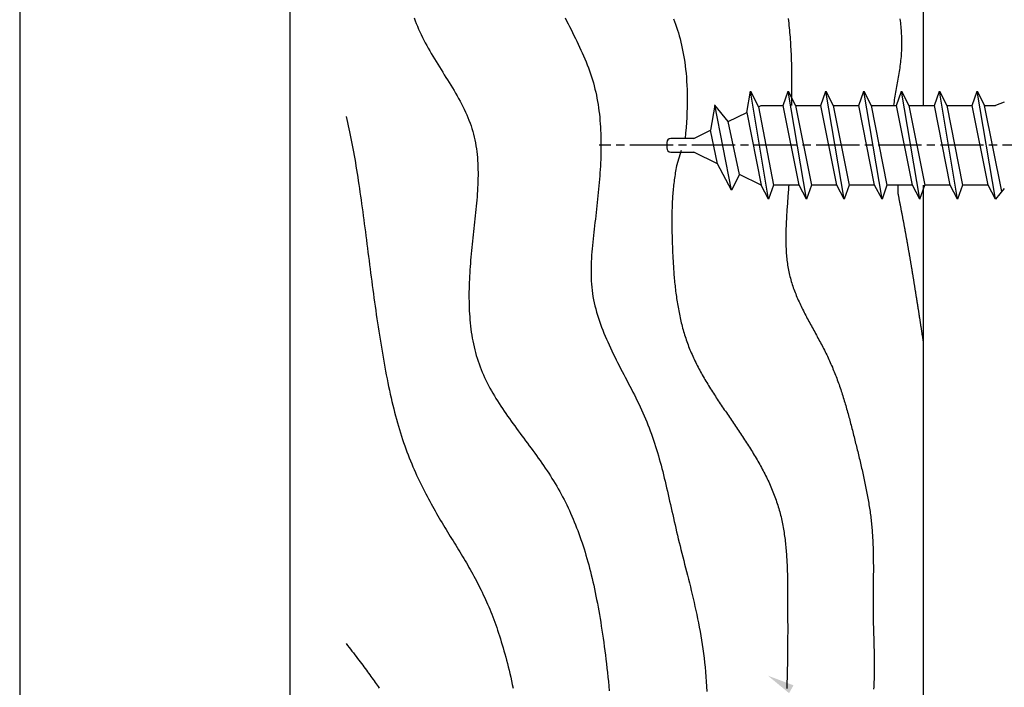
# Model space of a CAD drawing. Extents: x 0 to 210, y 0 to 297.
# Drawn here: x 0 to 73, y 99 to 149 of the extents above; entities that cross this region are included whole.
import ezdxf

# ---------------------------------------------------------------- set-up
doc = ezdxf.new("R2010")
doc.units = 0
doc.header["$LTSCALE"] = 0.4
doc.linetypes.add('CENTER2', pattern=[28.575, 19.05, -3.175, 3.175, -3.175])
doc.linetypes.add('EXLTYPE3', pattern=[11.5, 8, -1, 1.5, -1])
doc.layers.get('DEFPOINTS').update_dxf_attribs({"linetype": 'CONTINUOUS'})
for name, color, linetype in [('BIS', 7, 'CONTINUOUS'), ('CENTER', 6, 'CENTER2'), ('DIMS', 1, 'CONTINUOUS'), ('GENKYO', 3, 'CONTINUOUS'), ('HATCH', 9, 'CONTINUOUS'), ('TITLE', 7, 'CONTINUOUS')]:
    doc.layers.add(name, color=color, linetype=linetype)

msp = doc.modelspace()

# ---------------------------------------------------------------- linework, layer by layer
at = {"layer": 'BIS'}
for p, q in [((53.847, 141.8), (54.111, 143.375)), ((55.461, 135.375), (54.111, 143.375)), ((54.111, 143.375), (54.709, 142.222)), ((56.543, 142.325), (56.911, 143.375)), ((58.261, 135.375), (56.911, 143.375)), ((56.911, 143.375), (57.456, 142.325)), ((59.343, 142.325), (59.711, 143.375)), ((61.061, 135.375), (59.711, 143.375)), ((59.711, 143.375), (60.256, 142.325)), ((62.143, 142.325), (62.511, 143.375)), ((63.861, 135.375), (62.511, 143.375)), ((62.511, 143.375), (63.056, 142.325)), ((64.943, 142.325), (65.311, 143.375)), ((66.661, 135.375), (65.311, 143.375)), ((65.311, 143.375), (65.856, 142.325)), ((67.743, 142.325), (68.111, 143.375)), ((69.461, 135.375), (68.111, 143.375)), ((68.111, 143.375), (68.656, 142.325)), ((70.543, 142.325), (70.911, 143.375)), ((72.261, 135.375), (70.911, 143.375)), ((70.911, 143.375), (71.456, 142.325)), ((51.483, 142.354), (51.169, 140.488)), ((52.704, 136.05), (51.476, 142.36)), ((52.476, 141.128), (51.483, 142.354)), ((54.709, 142.222), (54.919, 142.325)), ((54.709, 142.222), (55.828, 136.425)), ((54.919, 142.325), (56.543, 142.325)), ((57.716, 136.425), (56.543, 142.325)), ((57.456, 142.325), (58.628, 136.425)), ((57.456, 142.325), (59.343, 142.325)), ((60.516, 136.425), (59.343, 142.325)), ((60.256, 142.325), (61.428, 136.425)), ((60.256, 142.325), (62.143, 142.325)), ((63.316, 136.425), (62.143, 142.325)), ((63.056, 142.325), (64.228, 136.425)), ((63.056, 142.325), (64.943, 142.325)), ((66.116, 136.425), (64.943, 142.325)), ((65.856, 142.325), (67.028, 136.425)), ((65.856, 142.325), (67.743, 142.325)), ((68.916, 136.425), (67.743, 142.325)), ((68.656, 142.325), (70.543, 142.325)), ((68.656, 142.325), (69.828, 136.425)), ((71.716, 136.425), (70.543, 142.325)), ((72.725, 135.939), (71.456, 142.325)), ((71.456, 142.325), (72.261, 142.325)), ((72.919, 142.575), (72.261, 142.325)), ((52.476, 141.128), (53.847, 141.8)), ((53.847, 141.8), (54.915, 136.427)), ((53.305, 137.216), (52.476, 141.128)), ((49.919, 139.875), (51.169, 140.488)), ((51.688, 138.008), (51.169, 140.488)), ((47.919, 139.575), (47.919, 139.175)), ((49.919, 139.875), (48.219, 139.875)), ((48.219, 138.875), (49.919, 138.875)), ((51.688, 138.008), (49.919, 138.875)), ((52.704, 136.05), (51.688, 138.008)), ((53.305, 137.216), (52.704, 136.05)), ((54.915, 136.427), (53.305, 137.216)), ((55.461, 135.375), (54.915, 136.427)), ((55.828, 136.425), (55.461, 135.375)), ((57.716, 136.425), (55.828, 136.425)), ((58.261, 135.375), (57.716, 136.425)), ((58.628, 136.425), (58.261, 135.375)), ((60.516, 136.425), (58.628, 136.425)), ((61.061, 135.375), (60.516, 136.425)), ((61.428, 136.425), (61.061, 135.375)), ((63.316, 136.425), (61.428, 136.425)), ((63.861, 135.375), (63.316, 136.425)), ((64.228, 136.425), (63.861, 135.375)), ((66.116, 136.425), (64.228, 136.425)), ((66.661, 135.375), (66.116, 136.425)), ((66.661, 135.375), (67.028, 136.425)), ((68.916, 136.425), (67.028, 136.425)), ((69.461, 135.375), (68.916, 136.425)), ((69.828, 136.425), (69.461, 135.375)), ((71.716, 136.425), (69.828, 136.425)), ((72.261, 135.375), (71.716, 136.425)), ((72.919, 136.175), (72.261, 135.375))]:
    msp.add_line(p, q, dxfattribs=at)
for centre, start, end in [((48.219, 139.575), 90, 180), ((48.219, 139.175), 180, 270)]:
    msp.add_arc(centre, 0.3, start, end, dxfattribs=at)
at = {"layer": 'CENTER', "linetype": 'EXLTYPE3'}
msp.add_line((103.585, 139.375), (42.919, 139.375), dxfattribs=at)
at = {"layer": 'DEFPOINTS'}
msp.add_line((0, 297), (0, 0), dxfattribs=at)
at = {"layer": 'DIMS'}
msp.add_solid([(56.977, 98.802), (55.414, 100.094), (57.311, 99.379)], dxfattribs=at)
at = {"layer": 'GENKYO'}
for p, q in [((66.919, 269.923), (66.919, 142.325)), ((66.919, 136.425), (66.919, 82.47))]:
    msp.add_line(p, q, dxfattribs=at)
at = {"layer": 'HATCH'}
for points in [[(29.214, 148.806, 0), (29.288, 148.597, 0), (29.367, 148.389, 0), (29.45, 148.183, 0), (29.538, 147.977, 0), (29.63, 147.773, 0), (29.726, 147.57, 0), (29.826, 147.367, 0), (29.928, 147.166, 0), (30.034, 146.965, 0), (30.142, 146.766, 0), (30.253, 146.566, 0), (30.367, 146.368, 0), (30.482, 146.17, 0), (30.599, 145.973, 0), (30.718, 145.776, 0), (30.838, 145.579, 0), (30.959, 145.383, 0), (31.081, 145.187, 0), (31.203, 144.992, 0), (31.325, 144.796, 0), (31.448, 144.6, 0), (31.57, 144.405, 0), (31.691, 144.209, 0), (31.812, 144.014, 0), (31.932, 143.818, 0), (32.05, 143.622, 0), (32.167, 143.425, 0), (32.282, 143.229, 0), (32.395, 143.031, 0), (32.505, 142.834, 0), (32.613, 142.635, 0), (32.718, 142.437, 0), (32.82, 142.237, 0), (32.919, 142.037, 0), (33.014, 141.835, 0), (33.105, 141.633, 0), (33.191, 141.43, 0), (33.274, 141.226, 0), (33.352, 141.021, 0), (33.425, 140.815, 0), (33.492, 140.608, 0), (33.555, 140.399, 0), (33.612, 140.189, 0), (33.664, 139.978, 0), (33.711, 139.766, 0), (33.753, 139.553, 0), (33.79, 139.338, 0), (33.823, 139.122, 0), (33.852, 138.906, 0), (33.876, 138.688, 0), (33.897, 138.469, 0), (33.913, 138.249, 0), (33.926, 138.029, 0), (33.935, 137.807, 0), (33.941, 137.584, 0), (33.944, 137.361, 0), (33.944, 137.137, 0), (33.941, 136.912, 0), (33.935, 136.686, 0), (33.927, 136.459, 0), (33.916, 136.232, 0), (33.903, 136.004, 0), (33.889, 135.775, 0), (33.872, 135.545, 0), (33.853, 135.315, 0), (33.833, 135.085, 0), (33.812, 134.853, 0), (33.789, 134.622, 0), (33.766, 134.389, 0), (33.741, 134.157, 0), (33.716, 133.924, 0), (33.69, 133.69, 0), (33.664, 133.456, 0), (33.638, 133.222, 0), (33.611, 132.987, 0), (33.585, 132.752, 0), (33.559, 132.516, 0), (33.533, 132.281, 0), (33.508, 132.045, 0), (33.483, 131.809, 0), (33.46, 131.573, 0), (33.437, 131.337, 0), (33.416, 131.1, 0), (33.395, 130.864, 0), (33.376, 130.628, 0), (33.358, 130.392, 0), (33.342, 130.156, 0), (33.327, 129.92, 0), (33.314, 129.684, 0), (33.302, 129.449, 0), (33.292, 129.214, 0), (33.284, 128.979, 0), (33.278, 128.745, 0), (33.274, 128.512, 0), (33.272, 128.279, 0), (33.272, 128.046, 0), (33.275, 127.814, 0), (33.279, 127.583, 0), (33.287, 127.353, 0), (33.297, 127.123, 0), (33.309, 126.894, 0), (33.325, 126.667, 0), (33.343, 126.44, 0), (33.364, 126.214, 0), (33.388, 125.989, 0), (33.415, 125.765, 0), (33.446, 125.542, 0), (33.479, 125.321, 0), (33.517, 125.101, 0), (33.557, 124.882, 0), (33.601, 124.664, 0), (33.649, 124.448, 0), (33.7, 124.233, 0), (33.755, 124.02, 0), (33.815, 123.808, 0), (33.878, 123.598, 0), (33.945, 123.389, 0), (34.016, 123.182, 0), (34.092, 122.977, 0), (34.171, 122.774, 0), (34.255, 122.572, 0), (34.342, 122.371, 0), (34.433, 122.172, 0), (34.527, 121.975, 0), (34.625, 121.778, 0), (34.725, 121.583, 0), (34.829, 121.39, 0), (34.936, 121.197, 0), (35.045, 121.005, 0), (35.158, 120.815, 0), (35.272, 120.625, 0), (35.389, 120.437, 0), (35.508, 120.249, 0), (35.63, 120.062, 0), (35.753, 119.875, 0), (35.878, 119.69, 0), (36.005, 119.505, 0), (36.133, 119.32, 0), (36.262, 119.136, 0), (36.393, 118.953, 0), (36.525, 118.769, 0), (36.658, 118.586, 0), (36.791, 118.404, 0), (36.925, 118.221, 0), (37.06, 118.039, 0), (37.196, 117.856, 0), (37.331, 117.674, 0), (37.467, 117.492, 0), (37.602, 117.309, 0), (37.738, 117.126, 0), (37.873, 116.943, 0), (38.008, 116.76, 0), (38.142, 116.576, 0), (38.275, 116.392, 0), (38.408, 116.208, 0), (38.539, 116.023, 0), (38.67, 115.837, 0), (38.799, 115.651, 0), (38.927, 115.464, 0), (39.053, 115.276, 0), (39.178, 115.087, 0), (39.3, 114.897, 0), (39.421, 114.707, 0), (39.54, 114.515, 0), (39.656, 114.322, 0), (39.77, 114.129, 0), (39.883, 113.934, 0), (39.993, 113.737, 0), (40.101, 113.54, 0), (40.207, 113.341, 0), (40.311, 113.141, 0), (40.413, 112.939, 0), (40.512, 112.736, 0), (40.61, 112.531, 0), (40.706, 112.325, 0), (40.801, 112.118, 0), (40.893, 111.908, 0), (40.983, 111.697, 0), (41.072, 111.484, 0), (41.159, 111.269, 0), (41.244, 111.053, 0), (41.328, 110.834, 0), (41.409, 110.614, 0), (41.489, 110.392, 0), (41.568, 110.167, 0), (41.645, 109.941, 0), (41.72, 109.712, 0), (41.794, 109.481, 0), (41.866, 109.248, 0), (41.936, 109.013, 0), (42.005, 108.775, 0), (42.073, 108.535, 0), (42.139, 108.293, 0), (42.204, 108.048, 0), (42.268, 107.8, 0), (42.33, 107.55, 0), (42.391, 107.298, 0), (42.45, 107.042, 0), (42.508, 106.785, 0), (42.565, 106.524, 0), (42.621, 106.26, 0), (42.676, 105.994, 0), (42.729, 105.725, 0), (42.782, 105.452, 0), (42.833, 105.177, 0), (42.883, 104.899, 0), (42.932, 104.617, 0), (42.98, 104.333, 0), (43.027, 104.045, 0), (43.073, 103.754, 0), (43.119, 103.46, 0), (43.163, 103.163, 0), (43.206, 102.862, 0), (43.249, 102.557, 0), (43.291, 102.249, 0), (43.331, 101.938, 0), (43.372, 101.623, 0), (43.411, 101.305, 0), (43.45, 100.983, 0), (43.488, 100.657, 0), (43.525, 100.327, 0), (43.561, 99.993, 0), (43.596, 99.656, 0), (43.629, 99.314, 0), (43.66, 98.967, 0)], [(40.397, 148.812, 0), (40.505, 148.594, 0), (40.613, 148.377, 0), (40.721, 148.16, 0), (40.829, 147.944, 0), (40.937, 147.727, 0), (41.044, 147.511, 0), (41.15, 147.294, 0), (41.255, 147.078, 0), (41.358, 146.861, 0), (41.461, 146.644, 0), (41.561, 146.427, 0), (41.66, 146.209, 0), (41.756, 145.991, 0), (41.849, 145.772, 0), (41.94, 145.553, 0), (42.029, 145.333, 0), (42.114, 145.112, 0), (42.195, 144.891, 0), (42.273, 144.668, 0), (42.347, 144.445, 0), (42.418, 144.22, 0), (42.484, 143.994, 0), (42.545, 143.768, 0), (42.603, 143.54, 0), (42.657, 143.311, 0), (42.706, 143.081, 0), (42.752, 142.851, 0), (42.794, 142.619, 0), (42.833, 142.386, 0), (42.868, 142.153, 0), (42.9, 141.918, 0), (42.928, 141.683, 0), (42.953, 141.447, 0), (42.975, 141.21, 0), (42.994, 140.973, 0), (43.01, 140.735, 0), (43.022, 140.496, 0), (43.033, 140.256, 0), (43.04, 140.016, 0), (43.045, 139.776, 0), (43.047, 139.535, 0), (43.047, 139.293, 0), (43.045, 139.051, 0), (43.041, 138.808, 0), (43.034, 138.565, 0), (43.026, 138.322, 0), (43.015, 138.078, 0), (43.002, 137.834, 0), (42.988, 137.589, 0), (42.973, 137.344, 0), (42.955, 137.1, 0), (42.936, 136.854, 0), (42.916, 136.609, 0), (42.895, 136.364, 0), (42.872, 136.118, 0), (42.849, 135.872, 0), (42.824, 135.627, 0), (42.798, 135.381, 0), (42.772, 135.135, 0), (42.745, 134.889, 0), (42.717, 134.644, 0), (42.689, 134.398, 0), (42.66, 134.153, 0), (42.632, 133.907, 0), (42.602, 133.662, 0), (42.573, 133.417, 0), (42.544, 133.173, 0), (42.516, 132.929, 0), (42.489, 132.685, 0), (42.462, 132.441, 0), (42.437, 132.198, 0), (42.413, 131.955, 0), (42.391, 131.713, 0), (42.372, 131.471, 0), (42.354, 131.23, 0), (42.34, 130.99, 0), (42.328, 130.75, 0), (42.319, 130.51, 0), (42.313, 130.272, 0), (42.312, 130.034, 0), (42.314, 129.797, 0), (42.32, 129.561, 0), (42.33, 129.326, 0), (42.346, 129.092, 0), (42.366, 128.858, 0), (42.391, 128.626, 0), (42.422, 128.394, 0), (42.458, 128.164, 0), (42.5, 127.935, 0), (42.547, 127.706, 0), (42.599, 127.479, 0), (42.656, 127.252, 0), (42.718, 127.026, 0), (42.784, 126.802, 0), (42.854, 126.577, 0), (42.929, 126.354, 0), (43.007, 126.131, 0), (43.089, 125.909, 0), (43.174, 125.687, 0), (43.263, 125.467, 0), (43.355, 125.246, 0), (43.449, 125.026, 0), (43.546, 124.807, 0), (43.646, 124.587, 0), (43.748, 124.369, 0), (43.852, 124.15, 0), (43.957, 123.932, 0), (44.065, 123.714, 0), (44.173, 123.496, 0), (44.284, 123.278, 0), (44.395, 123.061, 0), (44.507, 122.843, 0), (44.619, 122.626, 0), (44.733, 122.408, 0), (44.846, 122.191, 0), (44.959, 121.973, 0), (45.073, 121.755, 0), (45.185, 121.537, 0), (45.298, 121.319, 0), (45.41, 121.101, 0), (45.52, 120.882, 0), (45.63, 120.663, 0), (45.738, 120.443, 0), (45.845, 120.223, 0), (45.949, 120.003, 0), (46.052, 119.782, 0), (46.153, 119.56, 0), (46.252, 119.338, 0), (46.348, 119.115, 0), (46.441, 118.892, 0), (46.531, 118.668, 0), (46.619, 118.443, 0), (46.703, 118.218, 0), (46.786, 117.991, 0), (46.866, 117.764, 0), (46.943, 117.536, 0), (47.019, 117.307, 0), (47.092, 117.078, 0), (47.164, 116.847, 0), (47.233, 116.616, 0), (47.301, 116.383, 0), (47.367, 116.15, 0), (47.432, 115.916, 0), (47.495, 115.681, 0), (47.557, 115.445, 0), (47.618, 115.208, 0), (47.678, 114.97, 0), (47.737, 114.731, 0), (47.795, 114.49, 0), (47.853, 114.249, 0), (47.91, 114.007, 0), (47.966, 113.763, 0), (48.022, 113.519, 0), (48.078, 113.273, 0), (48.134, 113.026, 0), (48.19, 112.778, 0), (48.246, 112.528, 0), (48.302, 112.278, 0), (48.359, 112.026, 0), (48.416, 111.773, 0), (48.473, 111.519, 0), (48.532, 111.263, 0), (48.591, 111.006, 0), (48.651, 110.748, 0), (48.712, 110.488, 0), (48.774, 110.227, 0), (48.838, 109.964, 0), (48.903, 109.7, 0), (48.969, 109.435, 0), (49.036, 109.168, 0), (49.104, 108.899, 0), (49.173, 108.629, 0), (49.243, 108.357, 0), (49.313, 108.083, 0), (49.384, 107.806, 0), (49.455, 107.528, 0), (49.526, 107.248, 0), (49.597, 106.965, 0), (49.667, 106.68, 0), (49.737, 106.393, 0), (49.807, 106.103, 0), (49.876, 105.811, 0), (49.944, 105.516, 0), (50.011, 105.218, 0), (50.077, 104.917, 0), (50.142, 104.614, 0), (50.205, 104.307, 0), (50.266, 103.998, 0), (50.326, 103.685, 0), (50.384, 103.369, 0), (50.44, 103.05, 0), (50.493, 102.727, 0), (50.544, 102.401, 0), (50.593, 102.071, 0), (50.639, 101.738, 0), (50.682, 101.401, 0), (50.722, 101.06, 0), (50.759, 100.715, 0), (50.793, 100.367, 0), (50.823, 100.014, 0), (50.85, 99.657, 0), (50.873, 99.295, 0), (50.892, 98.93, 0)], [(56.91, 148.762, 0), (56.931, 148.589, 0), (56.952, 148.415, 0), (56.971, 148.241, 0), (56.989, 148.067, 0), (57.006, 147.893, 0), (57.022, 147.719, 0), (57.036, 147.545, 0), (57.05, 147.371, 0), (57.063, 147.196, 0), (57.075, 147.022, 0), (57.086, 146.848, 0), (57.096, 146.673, 0), (57.106, 146.499, 0), (57.114, 146.324, 0), (57.122, 146.148, 0), (57.13, 145.973, 0), (57.136, 145.797, 0), (57.142, 145.621, 0), (57.147, 145.444, 0), (57.152, 145.267, 0), (57.156, 145.089, 0), (57.159, 144.91, 0), (57.162, 144.731, 0), (57.164, 144.552, 0), (57.166, 144.371, 0), (57.167, 144.19, 0), (57.168, 144.008, 0), (57.169, 143.825, 0), (57.169, 143.641, 0), (57.169, 143.456, 0), (57.168, 143.27, 0), (57.167, 143.084, 0), (57.166, 142.896, 0), (57.165, 142.707, 0), (57.163, 142.516, 0), (57.161, 142.325, 0)], [(48.416, 148.744, 0), (48.493, 148.54, 0), (48.568, 148.333, 0), (48.64, 148.124, 0), (48.71, 147.91, 0), (48.778, 147.693, 0), (48.843, 147.472, 0), (48.905, 147.247, 0), (48.964, 147.017, 0), (49.02, 146.783, 0), (49.073, 146.543, 0), (49.123, 146.298, 0), (49.17, 146.048, 0), (49.213, 145.792, 0), (49.252, 145.529, 0), (49.288, 145.26, 0), (49.32, 144.985, 0), (49.349, 144.703, 0), (49.373, 144.413, 0), (49.393, 144.116, 0), (49.409, 143.812, 0), (49.421, 143.499, 0), (49.428, 143.178, 0), (49.431, 142.849, 0), (49.429, 142.511, 0), (49.422, 142.163, 0), (49.411, 141.807, 0), (49.395, 141.441, 0), (49.373, 141.065, 0), (49.346, 140.679, 0), (49.315, 140.282, 0), (49.277, 139.875, 0)], [(65.191, 148.733, 0), (65.207, 148.594, 0), (65.222, 148.454, 0), (65.236, 148.314, 0), (65.249, 148.174, 0), (65.261, 148.034, 0), (65.272, 147.894, 0), (65.281, 147.755, 0), (65.289, 147.615, 0), (65.296, 147.475, 0), (65.302, 147.336, 0), (65.305, 147.196, 0), (65.308, 147.056, 0), (65.309, 146.917, 0), (65.308, 146.777, 0), (65.306, 146.638, 0), (65.302, 146.498, 0), (65.296, 146.359, 0), (65.289, 146.219, 0), (65.279, 146.08, 0), (65.269, 145.941, 0), (65.256, 145.801, 0), (65.242, 145.662, 0), (65.227, 145.523, 0), (65.211, 145.384, 0), (65.193, 145.244, 0), (65.174, 145.105, 0), (65.154, 144.966, 0), (65.134, 144.827, 0), (65.112, 144.688, 0), (65.09, 144.549, 0), (65.067, 144.41, 0), (65.044, 144.271, 0), (65.02, 144.132, 0), (64.995, 143.993, 0), (64.971, 143.854, 0), (64.946, 143.715, 0), (64.921, 143.576, 0), (64.896, 143.437, 0), (64.871, 143.298, 0), (64.847, 143.159, 0), (64.822, 143.02, 0), (64.798, 142.881, 0), (64.774, 142.742, 0), (64.751, 142.603, 0), (64.729, 142.464, 0), (64.707, 142.325, 0)], [(24.169, 141.496, 0), (24.224, 141.277, 0), (24.278, 141.053, 0), (24.331, 140.826, 0), (24.383, 140.595, 0), (24.435, 140.36, 0), (24.485, 140.122, 0), (24.535, 139.88, 0), (24.584, 139.635, 0), (24.632, 139.387, 0), (24.679, 139.135, 0), (24.726, 138.88, 0), (24.772, 138.622, 0), (24.817, 138.361, 0), (24.862, 138.098, 0), (24.906, 137.831, 0), (24.95, 137.562, 0), (24.993, 137.291, 0), (25.036, 137.016, 0), (25.078, 136.74, 0), (25.12, 136.461, 0), (25.161, 136.18, 0), (25.202, 135.896, 0), (25.243, 135.611, 0), (25.283, 135.324, 0), (25.323, 135.035, 0), (25.363, 134.744, 0), (25.403, 134.451, 0), (25.442, 134.156, 0), (25.481, 133.861, 0), (25.52, 133.563, 0), (25.559, 133.265, 0), (25.598, 132.965, 0), (25.637, 132.664, 0), (25.676, 132.361, 0), (25.715, 132.058, 0), (25.754, 131.754, 0), (25.793, 131.449, 0), (25.832, 131.144, 0), (25.872, 130.837, 0), (25.911, 130.531, 0), (25.951, 130.223, 0), (25.991, 129.916, 0), (26.031, 129.608, 0), (26.071, 129.3, 0), (26.112, 128.991, 0), (26.153, 128.683, 0), (26.195, 128.375, 0), (26.237, 128.067, 0), (26.279, 127.759, 0), (26.322, 127.452, 0), (26.365, 127.145, 0), (26.409, 126.838, 0), (26.454, 126.532, 0), (26.499, 126.227, 0), (26.544, 125.922, 0), (26.591, 125.619, 0), (26.638, 125.316, 0), (26.686, 125.015, 0), (26.734, 124.714, 0), (26.783, 124.415, 0), (26.833, 124.117, 0), (26.884, 123.82, 0), (26.936, 123.525, 0), (26.989, 123.232, 0), (27.042, 122.94, 0), (27.097, 122.65, 0), (27.152, 122.362, 0), (27.209, 122.076, 0), (27.266, 121.791, 0), (27.325, 121.509, 0), (27.385, 121.229, 0), (27.446, 120.952, 0), (27.508, 120.676, 0), (27.571, 120.404, 0), (27.636, 120.133, 0), (27.701, 119.866, 0), (27.768, 119.601, 0), (27.837, 119.339, 0), (27.906, 119.079, 0), (27.977, 118.823, 0), (28.05, 118.57, 0), (28.124, 118.32, 0), (28.199, 118.074, 0), (28.276, 117.83, 0), (28.355, 117.59, 0), (28.434, 117.354, 0), (28.515, 117.12, 0), (28.598, 116.89, 0), (28.682, 116.662, 0), (28.767, 116.438, 0), (28.853, 116.217, 0), (28.941, 115.998, 0), (29.029, 115.782, 0), (29.119, 115.569, 0), (29.21, 115.359, 0), (29.302, 115.151, 0), (29.394, 114.945, 0), (29.488, 114.742, 0), (29.582, 114.542, 0), (29.677, 114.343, 0), (29.774, 114.147, 0), (29.87, 113.953, 0), (29.968, 113.761, 0), (30.066, 113.571, 0), (30.165, 113.383, 0), (30.264, 113.197, 0), (30.363, 113.012, 0), (30.463, 112.83, 0), (30.564, 112.649, 0), (30.665, 112.469, 0), (30.766, 112.291, 0), (30.868, 112.114, 0), (30.97, 111.939, 0), (31.072, 111.765, 0), (31.174, 111.592, 0), (31.276, 111.42, 0), (31.378, 111.25, 0), (31.48, 111.08, 0), (31.582, 110.911, 0), (31.685, 110.743, 0), (31.787, 110.576, 0), (31.889, 110.41, 0), (31.99, 110.244, 0), (32.092, 110.079, 0), (32.193, 109.914, 0), (32.293, 109.75, 0), (32.394, 109.586, 0), (32.493, 109.422, 0), (32.593, 109.258, 0), (32.692, 109.095, 0), (32.79, 108.932, 0), (32.888, 108.768, 0), (32.985, 108.605, 0), (33.081, 108.441, 0), (33.177, 108.278, 0), (33.271, 108.113, 0), (33.365, 107.949, 0), (33.458, 107.784, 0), (33.55, 107.619, 0), (33.642, 107.452, 0), (33.732, 107.286, 0), (33.821, 107.118, 0), (33.909, 106.95, 0), (33.996, 106.781, 0), (34.082, 106.611, 0), (34.166, 106.439, 0), (34.25, 106.267, 0), (34.333, 106.093, 0), (34.415, 105.917, 0), (34.496, 105.74, 0), (34.576, 105.562, 0), (34.655, 105.381, 0), (34.733, 105.199, 0), (34.81, 105.015, 0), (34.886, 104.828, 0), (34.962, 104.64, 0), (35.036, 104.449, 0), (35.11, 104.255, 0), (35.182, 104.06, 0), (35.254, 103.861, 0), (35.325, 103.66, 0), (35.396, 103.456, 0), (35.465, 103.249, 0), (35.534, 103.039, 0), (35.602, 102.826, 0), (35.669, 102.609, 0), (35.735, 102.39, 0), (35.801, 102.166, 0), (35.866, 101.939, 0), (35.93, 101.709, 0), (35.994, 101.475, 0), (36.056, 101.237, 0), (36.119, 100.994, 0), (36.18, 100.748, 0), (36.241, 100.498, 0), (36.301, 100.243, 0), (36.361, 99.984, 0), (36.42, 99.72, 0), (36.479, 99.451, 0), (36.537, 99.178, 0)], [(48.991, 138.979, 0), (48.646, 137.851, 0), (48.62, 137.721, 0), (48.597, 137.592, 0), (48.574, 137.462, 0), (48.552, 137.332, 0), (48.531, 137.202, 0), (48.512, 137.072, 0), (48.493, 136.942, 0), (48.475, 136.811, 0), (48.459, 136.681, 0), (48.443, 136.55, 0), (48.428, 136.42, 0), (48.414, 136.289, 0), (48.401, 136.158, 0), (48.389, 136.027, 0), (48.378, 135.895, 0), (48.367, 135.764, 0), (48.358, 135.632, 0), (48.349, 135.501, 0), (48.341, 135.369, 0), (48.333, 135.237, 0), (48.327, 135.105, 0), (48.321, 134.973, 0), (48.316, 134.841, 0), (48.311, 134.709, 0), (48.307, 134.576, 0), (48.304, 134.444, 0), (48.301, 134.311, 0), (48.299, 134.179, 0), (48.298, 134.046, 0), (48.297, 133.913, 0), (48.296, 133.78, 0), (48.296, 133.647, 0), (48.297, 133.514, 0), (48.298, 133.381, 0), (48.3, 133.247, 0), (48.301, 133.114, 0), (48.304, 132.98, 0), (48.306, 132.847, 0), (48.309, 132.713, 0), (48.313, 132.58, 0), (48.317, 132.446, 0), (48.321, 132.312, 0), (48.325, 132.178, 0), (48.33, 132.044, 0), (48.335, 131.91, 0), (48.34, 131.776, 0), (48.345, 131.642, 0), (48.351, 131.508, 0), (48.357, 131.373, 0), (48.363, 131.239, 0), (48.369, 131.105, 0), (48.376, 130.971, 0), (48.384, 130.836, 0), (48.391, 130.702, 0), (48.399, 130.568, 0), (48.408, 130.434, 0), (48.416, 130.3, 0), (48.426, 130.166, 0), (48.435, 130.032, 0), (48.446, 129.898, 0), (48.456, 129.764, 0), (48.468, 129.63, 0), (48.48, 129.497, 0), (48.492, 129.363, 0), (48.505, 129.23, 0), (48.518, 129.097, 0), (48.532, 128.964, 0), (48.547, 128.831, 0), (48.562, 128.698, 0), (48.578, 128.565, 0), (48.595, 128.433, 0), (48.612, 128.301, 0), (48.631, 128.169, 0), (48.649, 128.037, 0), (48.669, 127.906, 0), (48.689, 127.774, 0), (48.71, 127.643, 0), (48.732, 127.513, 0), (48.755, 127.382, 0), (48.779, 127.252, 0), (48.803, 127.122, 0), (48.828, 126.992, 0), (48.854, 126.863, 0), (48.881, 126.734, 0), (48.909, 126.606, 0), (48.938, 126.477, 0), (48.968, 126.349, 0), (48.999, 126.222, 0), (49.031, 126.094, 0), (49.063, 125.968, 0), (49.097, 125.841, 0), (49.132, 125.715, 0), (49.168, 125.589, 0), (49.205, 125.464, 0), (49.243, 125.339, 0), (49.282, 125.215, 0), (49.323, 125.091, 0), (49.364, 124.968, 0), (49.407, 124.845, 0), (49.451, 124.722, 0), (49.496, 124.6, 0), (49.542, 124.479, 0), (49.589, 124.358, 0), (49.638, 124.237, 0), (49.688, 124.117, 0), (49.739, 123.998, 0), (49.791, 123.879, 0), (49.844, 123.76, 0), (49.898, 123.642, 0), (49.953, 123.524, 0), (50.009, 123.407, 0), (50.066, 123.29, 0), (50.124, 123.173, 0), (50.183, 123.057, 0), (50.243, 122.941, 0), (50.304, 122.825, 0), (50.365, 122.71, 0), (50.428, 122.595, 0), (50.491, 122.48, 0), (50.555, 122.366, 0), (50.62, 122.252, 0), (50.685, 122.138, 0), (50.752, 122.025, 0), (50.819, 121.911, 0), (50.886, 121.798, 0), (50.954, 121.686, 0), (51.023, 121.573, 0), (51.092, 121.461, 0), (51.162, 121.349, 0), (51.233, 121.237, 0), (51.303, 121.125, 0), (51.375, 121.013, 0), (51.447, 120.902, 0), (51.519, 120.791, 0), (51.591, 120.679, 0), (51.664, 120.568, 0), (51.738, 120.457, 0), (51.812, 120.346, 0), (51.885, 120.236, 0), (51.96, 120.125, 0), (52.034, 120.014, 0), (52.109, 119.904, 0), (52.184, 119.793, 0), (52.259, 119.683, 0), (52.334, 119.572, 0), (52.41, 119.461, 0), (52.485, 119.351, 0), (52.561, 119.24, 0), (52.636, 119.13, 0), (52.712, 119.019, 0), (52.787, 118.908, 0), (52.863, 118.798, 0), (52.938, 118.687, 0), (53.014, 118.576, 0), (53.089, 118.465, 0), (53.165, 118.354, 0), (53.24, 118.242, 0), (53.315, 118.131, 0), (53.389, 118.019, 0), (53.464, 117.908, 0), (53.538, 117.796, 0), (53.612, 117.684, 0), (53.686, 117.571, 0), (53.759, 117.459, 0), (53.832, 117.346, 0), (53.904, 117.233, 0), (53.977, 117.12, 0), (54.048, 117.007, 0), (54.12, 116.893, 0), (54.191, 116.779, 0), (54.261, 116.665, 0), (54.331, 116.551, 0), (54.4, 116.436, 0), (54.468, 116.321, 0), (54.537, 116.206, 0), (54.604, 116.09, 0), (54.671, 115.974, 0), (54.737, 115.858, 0), (54.802, 115.742, 0), (54.867, 115.625, 0), (54.931, 115.508, 0), (54.994, 115.391, 0), (55.057, 115.273, 0), (55.118, 115.155, 0), (55.179, 115.037, 0), (55.239, 114.919, 0), (55.298, 114.8, 0), (55.356, 114.681, 0), (55.413, 114.561, 0), (55.469, 114.441, 0), (55.524, 114.321, 0), (55.578, 114.201, 0), (55.632, 114.08, 0), (55.684, 113.959, 0), (55.734, 113.837, 0), (55.784, 113.716, 0), (55.833, 113.594, 0), (55.88, 113.471, 0), (55.927, 113.348, 0), (55.972, 113.225, 0), (56.016, 113.102, 0), (56.059, 112.978, 0), (56.1, 112.854, 0), (56.14, 112.729, 0), (56.179, 112.604, 0), (56.216, 112.479, 0), (56.252, 112.353, 0), (56.286, 112.227, 0), (56.32, 112.1, 0), (56.352, 111.974, 0), (56.383, 111.847, 0), (56.412, 111.719, 0), (56.44, 111.592, 0), (56.468, 111.463, 0), (56.493, 111.335, 0), (56.518, 111.206, 0), (56.542, 111.078, 0), (56.565, 110.948, 0), (56.586, 110.819, 0), (56.607, 110.689, 0), (56.626, 110.559, 0), (56.645, 110.429, 0), (56.662, 110.298, 0), (56.679, 110.168, 0), (56.695, 110.037, 0), (56.71, 109.905, 0), (56.724, 109.774, 0), (56.737, 109.643, 0), (56.749, 109.511, 0), (56.761, 109.379, 0), (56.772, 109.247, 0), (56.782, 109.114, 0), (56.791, 108.982, 0), (56.8, 108.849, 0), (56.808, 108.716, 0), (56.815, 108.584, 0), (56.822, 108.451, 0), (56.828, 108.317, 0), (56.834, 108.184, 0), (56.839, 108.051, 0), (56.844, 107.917, 0), (56.848, 107.784, 0), (56.852, 107.65, 0), (56.855, 107.516, 0), (56.858, 107.383, 0), (56.861, 107.249, 0), (56.863, 107.115, 0), (56.865, 106.981, 0), (56.867, 106.847, 0), (56.868, 106.713, 0), (56.869, 106.579, 0), (56.87, 106.445, 0), (56.871, 106.311, 0), (56.871, 106.177, 0), (56.872, 106.043, 0), (56.872, 105.909, 0), (56.872, 105.775, 0), (56.872, 105.641, 0), (56.873, 105.507, 0), (56.873, 105.373, 0), (56.873, 105.239, 0), (56.873, 105.106, 0), (56.873, 104.972, 0), (56.873, 104.838, 0), (56.873, 104.705, 0), (56.874, 104.571, 0), (56.874, 104.437, 0), (56.874, 104.302, 0), (56.874, 104.168, 0), (56.874, 104.033, 0), (56.875, 103.897, 0), (56.875, 103.761, 0), (56.875, 103.625, 0), (56.875, 103.488, 0), (56.875, 103.35, 0), (56.875, 103.211, 0), (56.874, 103.072, 0), (56.874, 102.932, 0), (56.874, 102.791, 0), (56.873, 102.649, 0), (56.872, 102.506, 0), (56.871, 102.361, 0), (56.87, 102.216, 0), (56.869, 102.069, 0), (56.868, 101.922, 0), (56.866, 101.772, 0), (56.864, 101.622, 0), (56.862, 101.47, 0), (56.86, 101.316, 0), (56.857, 101.161, 0), (56.855, 101.004, 0), (56.852, 100.846, 0), (56.849, 100.685, 0), (56.845, 100.523, 0), (56.841, 100.359, 0), (56.837, 100.193, 0), (56.833, 100.025, 0), (56.828, 99.855, 0), (56.823, 99.683, 0), (56.817, 99.509, 0), (56.812, 99.332, 0), (56.806, 99.153, 0)], [(56.952, 136.425, 0), (56.943, 136.298, 0), (56.935, 136.171, 0), (56.926, 136.044, 0), (56.917, 135.917, 0), (56.908, 135.79, 0), (56.898, 135.662, 0), (56.889, 135.535, 0), (56.88, 135.407, 0), (56.87, 135.28, 0), (56.861, 135.152, 0), (56.851, 135.024, 0), (56.842, 134.896, 0), (56.833, 134.769, 0), (56.824, 134.641, 0), (56.815, 134.513, 0), (56.806, 134.385, 0), (56.798, 134.257, 0), (56.79, 134.13, 0), (56.783, 134.002, 0), (56.776, 133.874, 0), (56.769, 133.747, 0), (56.763, 133.619, 0), (56.757, 133.492, 0), (56.752, 133.365, 0), (56.747, 133.237, 0), (56.743, 133.11, 0), (56.74, 132.983, 0), (56.737, 132.857, 0), (56.735, 132.73, 0), (56.734, 132.603, 0), (56.734, 132.477, 0), (56.735, 132.351, 0), (56.736, 132.225, 0), (56.739, 132.099, 0), (56.742, 131.974, 0), (56.746, 131.849, 0), (56.752, 131.724, 0), (56.758, 131.599, 0), (56.766, 131.474, 0), (56.775, 131.35, 0), (56.785, 131.226, 0), (56.797, 131.103, 0), (56.809, 130.979, 0), (56.823, 130.856, 0), (56.838, 130.734, 0), (56.855, 130.611, 0), (56.873, 130.489, 0), (56.893, 130.368, 0), (56.914, 130.247, 0), (56.937, 130.126, 0), (56.961, 130.005, 0), (56.987, 129.885, 0), (57.014, 129.766, 0), (57.043, 129.647, 0), (57.074, 129.528, 0), (57.107, 129.41, 0), (57.141, 129.292, 0), (57.177, 129.174, 0), (57.215, 129.057, 0), (57.254, 128.94, 0), (57.294, 128.824, 0), (57.336, 128.708, 0), (57.379, 128.592, 0), (57.423, 128.477, 0), (57.469, 128.362, 0), (57.516, 128.247, 0), (57.564, 128.133, 0), (57.613, 128.019, 0), (57.663, 127.905, 0), (57.715, 127.791, 0), (57.767, 127.677, 0), (57.82, 127.564, 0), (57.874, 127.451, 0), (57.929, 127.338, 0), (57.984, 127.226, 0), (58.041, 127.113, 0), (58.098, 127.001, 0), (58.155, 126.888, 0), (58.213, 126.776, 0), (58.272, 126.664, 0), (58.331, 126.552, 0), (58.391, 126.44, 0), (58.451, 126.329, 0), (58.511, 126.217, 0), (58.572, 126.105, 0), (58.632, 125.994, 0), (58.693, 125.882, 0), (58.754, 125.77, 0), (58.815, 125.659, 0), (58.877, 125.547, 0), (58.938, 125.435, 0), (58.999, 125.323, 0), (59.06, 125.211, 0), (59.121, 125.1, 0), (59.181, 124.988, 0), (59.242, 124.875, 0), (59.302, 124.763, 0), (59.361, 124.651, 0), (59.421, 124.538, 0), (59.48, 124.425, 0), (59.538, 124.312, 0), (59.596, 124.199, 0), (59.653, 124.086, 0), (59.709, 123.973, 0), (59.765, 123.859, 0), (59.82, 123.745, 0), (59.875, 123.631, 0), (59.928, 123.516, 0), (59.981, 123.401, 0), (60.032, 123.286, 0), (60.083, 123.171, 0), (60.133, 123.055, 0), (60.183, 122.94, 0), (60.231, 122.823, 0), (60.279, 122.707, 0), (60.326, 122.591, 0), (60.373, 122.474, 0), (60.418, 122.357, 0), (60.463, 122.24, 0), (60.507, 122.122, 0), (60.551, 122.004, 0), (60.594, 121.887, 0), (60.636, 121.768, 0), (60.678, 121.65, 0), (60.719, 121.532, 0), (60.76, 121.413, 0), (60.8, 121.294, 0), (60.839, 121.175, 0), (60.878, 121.056, 0), (60.917, 120.937, 0), (60.955, 120.817, 0), (60.992, 120.697, 0), (61.029, 120.578, 0), (61.066, 120.458, 0), (61.102, 120.337, 0), (61.137, 120.217, 0), (61.173, 120.097, 0), (61.208, 119.976, 0), (61.242, 119.855, 0), (61.276, 119.735, 0), (61.31, 119.614, 0), (61.344, 119.493, 0), (61.377, 119.372, 0), (61.41, 119.25, 0), (61.442, 119.129, 0), (61.475, 119.007, 0), (61.507, 118.886, 0), (61.539, 118.764, 0), (61.57, 118.643, 0), (61.602, 118.521, 0), (61.633, 118.399, 0), (61.664, 118.277, 0), (61.695, 118.155, 0), (61.726, 118.033, 0), (61.757, 117.911, 0), (61.788, 117.789, 0), (61.818, 117.667, 0), (61.849, 117.545, 0), (61.879, 117.423, 0), (61.91, 117.3, 0), (61.94, 117.178, 0), (61.97, 117.056, 0), (62.001, 116.933, 0), (62.031, 116.811, 0), (62.061, 116.689, 0), (62.091, 116.566, 0), (62.121, 116.444, 0), (62.151, 116.322, 0), (62.181, 116.199, 0), (62.21, 116.077, 0), (62.239, 115.954, 0), (62.269, 115.832, 0), (62.298, 115.709, 0), (62.326, 115.586, 0), (62.355, 115.464, 0), (62.383, 115.341, 0), (62.411, 115.218, 0), (62.439, 115.096, 0), (62.467, 114.973, 0), (62.494, 114.85, 0), (62.521, 114.727, 0), (62.547, 114.604, 0), (62.574, 114.481, 0), (62.6, 114.358, 0), (62.625, 114.235, 0), (62.65, 114.112, 0), (62.675, 113.989, 0), (62.7, 113.866, 0), (62.724, 113.743, 0), (62.747, 113.619, 0), (62.77, 113.496, 0), (62.793, 113.373, 0), (62.815, 113.249, 0), (62.836, 113.126, 0), (62.858, 113.002, 0), (62.878, 112.879, 0), (62.898, 112.755, 0), (62.918, 112.632, 0), (62.937, 112.508, 0), (62.955, 112.384, 0), (62.973, 112.26, 0), (62.99, 112.136, 0), (63.006, 112.012, 0), (63.022, 111.888, 0), (63.038, 111.764, 0), (63.052, 111.64, 0), (63.066, 111.516, 0), (63.079, 111.392, 0), (63.092, 111.268, 0), (63.103, 111.143, 0), (63.115, 111.019, 0), (63.125, 110.894, 0), (63.135, 110.77, 0), (63.144, 110.645, 0), (63.152, 110.521, 0), (63.16, 110.396, 0), (63.167, 110.271, 0), (63.174, 110.146, 0), (63.18, 110.021, 0), (63.186, 109.896, 0), (63.191, 109.771, 0), (63.196, 109.646, 0), (63.2, 109.521, 0), (63.203, 109.396, 0), (63.207, 109.271, 0), (63.21, 109.146, 0), (63.212, 109.021, 0), (63.214, 108.895, 0), (63.216, 108.77, 0), (63.217, 108.645, 0), (63.218, 108.519, 0), (63.219, 108.394, 0), (63.22, 108.268, 0), (63.22, 108.143, 0), (63.22, 108.017, 0), (63.22, 107.892, 0), (63.22, 107.766, 0), (63.219, 107.64, 0), (63.218, 107.515, 0), (63.218, 107.389, 0), (63.217, 107.263, 0), (63.216, 107.138, 0), (63.214, 107.012, 0), (63.213, 106.886, 0), (63.212, 106.76, 0), (63.211, 106.635, 0), (63.209, 106.509, 0), (63.208, 106.383, 0), (63.207, 106.257, 0), (63.206, 106.131, 0), (63.205, 106.005, 0), (63.204, 105.88, 0), (63.203, 105.754, 0), (63.202, 105.628, 0), (63.202, 105.502, 0), (63.201, 105.376, 0), (63.201, 105.25, 0), (63.201, 105.124, 0), (63.201, 104.998, 0), (63.202, 104.873, 0), (63.202, 104.747, 0), (63.203, 104.621, 0), (63.205, 104.495, 0), (63.206, 104.369, 0), (63.208, 104.243, 0), (63.211, 104.117, 0), (63.214, 103.991, 0), (63.217, 103.865, 0), (63.22, 103.739, 0), (63.224, 103.612, 0), (63.227, 103.485, 0), (63.231, 103.358, 0), (63.235, 103.229, 0), (63.24, 103.1, 0), (63.244, 102.97, 0), (63.248, 102.839, 0), (63.252, 102.706, 0), (63.256, 102.573, 0), (63.26, 102.438, 0), (63.264, 102.301, 0), (63.267, 102.163, 0), (63.271, 102.023, 0), (63.274, 101.882, 0), (63.277, 101.738, 0), (63.279, 101.592, 0), (63.281, 101.445, 0), (63.282, 101.294, 0), (63.283, 101.142, 0), (63.284, 100.987, 0), (63.284, 100.829, 0), (63.283, 100.669, 0), (63.282, 100.506, 0), (63.28, 100.34, 0), (63.277, 100.171, 0), (63.273, 99.998, 0), (63.269, 99.823, 0), (63.264, 99.644, 0), (63.257, 99.461, 0), (63.25, 99.275, 0), (63.242, 99.085, 0)], [(65.028, 136.425, 0), (65.039, 135.794, 0), (65.05, 135.736, 0), (65.062, 135.677, 0), (65.073, 135.619, 0), (65.084, 135.56, 0), (65.096, 135.502, 0), (65.107, 135.443, 0), (65.118, 135.385, 0), (65.13, 135.326, 0), (65.141, 135.268, 0), (65.153, 135.209, 0), (65.164, 135.151, 0), (65.175, 135.092, 0), (65.187, 135.034, 0), (65.198, 134.975, 0), (65.21, 134.917, 0), (65.221, 134.859, 0), (65.233, 134.8, 0), (65.244, 134.742, 0), (65.255, 134.684, 0), (65.267, 134.625, 0), (65.278, 134.567, 0), (65.29, 134.508, 0), (65.301, 134.45, 0), (65.312, 134.392, 0), (65.323, 134.333, 0), (65.335, 134.275, 0), (65.346, 134.217, 0), (65.357, 134.159, 0), (65.368, 134.1, 0), (65.379, 134.042, 0), (65.39, 133.984, 0), (65.401, 133.926, 0), (65.412, 133.867, 0), (65.423, 133.809, 0), (65.434, 133.751, 0), (65.445, 133.693, 0), (65.456, 133.634, 0), (65.467, 133.576, 0), (65.478, 133.518, 0), (65.488, 133.46, 0), (65.499, 133.402, 0), (65.51, 133.343, 0), (65.521, 133.285, 0), (65.531, 133.227, 0), (65.542, 133.169, 0), (65.553, 133.111, 0), (65.563, 133.053, 0), (65.574, 132.995, 0), (65.585, 132.936, 0), (65.595, 132.878, 0), (65.606, 132.82, 0), (65.616, 132.762, 0), (65.626, 132.704, 0), (65.637, 132.646, 0), (65.647, 132.588, 0), (65.658, 132.53, 0), (65.668, 132.472, 0), (65.679, 132.413, 0), (65.689, 132.355, 0), (65.699, 132.297, 0), (65.71, 132.239, 0), (65.72, 132.181, 0), (65.73, 132.123, 0), (65.74, 132.065, 0), (65.751, 132.007, 0), (65.761, 131.949, 0), (65.771, 131.891, 0), (65.781, 131.833, 0), (65.791, 131.775, 0), (65.801, 131.717, 0), (65.811, 131.659, 0), (65.821, 131.601, 0), (65.831, 131.543, 0), (65.841, 131.485, 0), (65.851, 131.427, 0), (65.861, 131.369, 0), (65.871, 131.311, 0), (65.881, 131.253, 0), (65.891, 131.195, 0), (65.901, 131.137, 0), (65.911, 131.079, 0), (65.921, 131.021, 0), (65.931, 130.963, 0), (65.941, 130.905, 0), (65.951, 130.847, 0), (65.96, 130.788, 0), (65.97, 130.73, 0), (65.98, 130.672, 0), (65.99, 130.614, 0), (65.999, 130.556, 0), (66.009, 130.498, 0), (66.019, 130.44, 0), (66.028, 130.382, 0), (66.038, 130.324, 0), (66.048, 130.266, 0), (66.058, 130.208, 0), (66.067, 130.15, 0), (66.077, 130.092, 0), (66.086, 130.034, 0), (66.096, 129.976, 0), (66.106, 129.918, 0), (66.115, 129.86, 0), (66.125, 129.802, 0), (66.134, 129.744, 0), (66.144, 129.686, 0), (66.153, 129.628, 0), (66.163, 129.57, 0), (66.172, 129.512, 0), (66.182, 129.454, 0), (66.191, 129.396, 0), (66.201, 129.338, 0), (66.21, 129.28, 0), (66.219, 129.222, 0), (66.229, 129.164, 0), (66.238, 129.106, 0), (66.248, 129.048, 0), (66.257, 128.989, 0), (66.266, 128.931, 0), (66.276, 128.873, 0), (66.285, 128.815, 0), (66.295, 128.757, 0), (66.304, 128.699, 0), (66.313, 128.641, 0), (66.323, 128.583, 0), (66.332, 128.525, 0), (66.341, 128.467, 0), (66.35, 128.408, 0), (66.36, 128.35, 0), (66.369, 128.292, 0), (66.378, 128.234, 0), (66.388, 128.176, 0), (66.397, 128.118, 0), (66.406, 128.06, 0), (66.415, 128.002, 0), (66.424, 127.943, 0), (66.434, 127.885, 0), (66.443, 127.827, 0), (66.452, 127.769, 0), (66.461, 127.711, 0), (66.47, 127.653, 0), (66.48, 127.594, 0), (66.489, 127.536, 0), (66.498, 127.478, 0), (66.507, 127.42, 0), (66.516, 127.362, 0), (66.525, 127.304, 0), (66.534, 127.245, 0), (66.543, 127.187, 0), (66.553, 127.129, 0), (66.562, 127.071, 0), (66.571, 127.013, 0), (66.58, 126.954, 0), (66.589, 126.896, 0), (66.598, 126.838, 0), (66.607, 126.78, 0), (66.616, 126.722, 0), (66.625, 126.663, 0), (66.634, 126.605, 0), (66.643, 126.547, 0), (66.652, 126.489, 0), (66.661, 126.43, 0), (66.67, 126.372, 0), (66.679, 126.314, 0), (66.688, 126.256, 0), (66.697, 126.197, 0), (66.706, 126.139, 0), (66.715, 126.081, 0), (66.724, 126.023, 0), (66.733, 125.964, 0), (66.742, 125.906, 0), (66.751, 125.848, 0), (66.76, 125.79, 0), (66.768, 125.731, 0), (66.777, 125.673, 0), (66.786, 125.615, 0), (66.795, 125.556, 0), (66.804, 125.498, 0), (66.813, 125.44, 0), (66.822, 125.382, 0), (66.831, 125.323, 0), (66.839, 125.265, 0), (66.848, 125.207, 0), (66.857, 125.148, 0), (66.866, 125.09, 0), (66.875, 125.032, 0), (66.883, 124.974, 0), (66.892, 124.915, 0), (66.901, 124.857, 0), (66.91, 124.799, 0), (66.919, 124.74, 0)], [(24.169, 102.475, 0), (24.282, 102.331, 0), (24.392, 102.19, 0), (24.501, 102.05, 0), (24.608, 101.912, 0), (24.714, 101.776, 0), (24.817, 101.641, 0), (24.919, 101.509, 0), (25.019, 101.378, 0), (25.117, 101.249, 0), (25.214, 101.121, 0), (25.309, 100.996, 0), (25.402, 100.871, 0), (25.493, 100.749, 0), (25.583, 100.628, 0), (25.672, 100.508, 0), (25.758, 100.39, 0), (25.843, 100.273, 0), (25.927, 100.158, 0), (26.009, 100.044, 0), (26.09, 99.931, 0), (26.169, 99.82, 0), (26.247, 99.71, 0), (26.323, 99.601, 0), (26.398, 99.494, 0), (26.471, 99.387, 0), (26.543, 99.282, 0), (26.614, 99.178, 0)]]:
    msp.add_polyline3d(points, dxfattribs=at)
at = {"layer": 'TITLE'}
msp.add_line((20, 284.375), (20, 12.625), dxfattribs=at)

doc.saveas('drawing.dxf')
